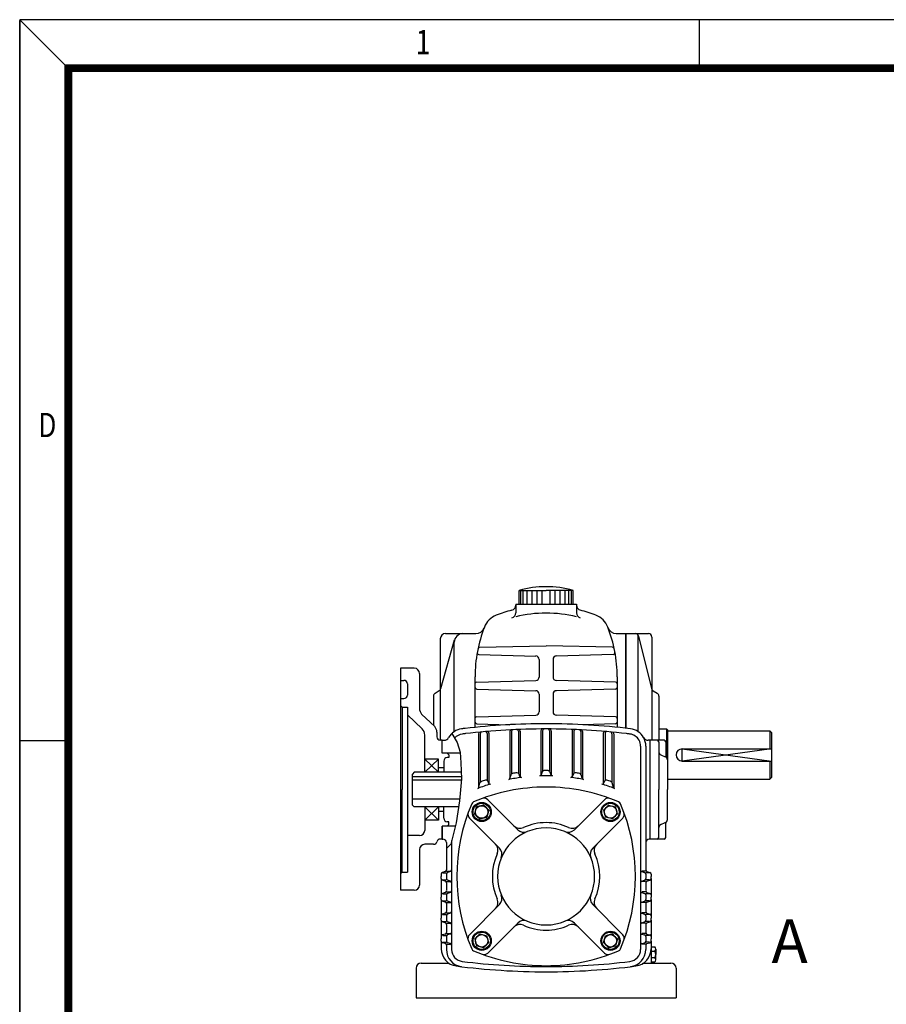
# Model space of a CAD drawing. Extents: x 330 to 1737, y -332 to 663.
# Drawn here: x 331 to 629, y 323 to 662 of the extents above; entities that cross this region are included whole.
import ezdxf

# ---------------------------------------------------------------- set-up
doc = ezdxf.new("R2010")
doc.units = 0
doc.header["$LTSCALE"] = 5
doc.layers.get('0').update_dxf_attribs({"color": 3, "linetype": 'CONTINUOUS'})
doc.layers.add('BASE', color=2, linetype='CONTINUOUS')
doc.styles.add('CIWHS', font='txt', dxfattribs={"width": 0.8})
doc.styles.add('ROMANS', font='romans.shx')

msp = doc.modelspace()

# ---------------------------------------------------------------- linework, layer by layer
at = {"color": 2}
for p, q in [((330.7, 662.22), (330.7, -331.75)), ((330.73, -314.15), (330.73, 661.95))]:
    msp.add_line(p, q, dxfattribs=at)
at = {"color": 7}
for p, q in [((502.84, 465.55), (512.15, 465.55)), ((502.84, 460.87), (502.84, 465.55)), ((503.42, 460.87), (503.42, 465.55)), ((504.29, 460.87), (504.29, 465.55)), ((505.62, 460.87), (505.62, 465.55)), ((507.3, 460.87), (507.3, 465.55)), ((509.04, 460.87), (509.04, 465.55)), ((510.78, 460.87), (510.78, 465.55)), ((521.46, 465.55), (512.15, 465.55)), ((513.52, 460.87), (513.52, 465.55)), ((515.26, 460.87), (515.26, 465.55)), ((517, 460.87), (517, 465.55)), ((518.68, 460.87), (518.68, 465.55)), ((520.01, 460.87), (520.01, 465.55)), ((520.88, 460.87), (520.88, 465.55)), ((521.46, 460.87), (521.46, 465.55)), ((501.69, 460.87), (501.69, 457.89)), ((501.69, 460.87), (522.61, 460.87)), ((522.61, 460.87), (522.61, 457.89)), ((475.69, 448.92), (475.69, 413.96)), ((475.82, 431.73), (480.59, 448.54)), ((477.48, 450.71), (487.97, 450.71)), ((536.32, 450.71), (539.64, 450.71)), ((539.64, 445.33), (539.64, 450.71)), ((539.64, 450.71), (547.41, 450.71)), ((539.64, 450.71), (539.64, 418.06)), ((539.64, 418.06), (539.64, 450.71)), ((543.82, 450.26), (543.82, 416.92)), ((544.05, 449.8), (548.49, 431.76)), ((548.61, 449.52), (548.61, 413.96)), ((480.47, 416.92), (480.47, 447.72)), ((489.23, 445.97), (512.15, 446.53)), ((535.07, 445.97), (512.15, 446.53)), ((488.98, 443.5), (508.6, 442.97)), ((509.76, 441.78), (509.76, 435.74)), ((514.54, 441.78), (514.54, 435.74)), ((535.32, 443.5), (515.7, 442.97)), ((461.95, 438.76), (461.95, 362.26)), ((466.73, 438.76), (461.95, 438.76)), ((461.95, 434.58), (463.14, 434.58)), ((468.52, 436.97), (468.52, 424.93)), ((487.64, 435.77), (487.64, 418.38)), ((488.23, 433.99), (508.6, 434.54)), ((536.07, 433.99), (515.7, 434.54)), ((536.65, 435.77), (536.65, 418.38)), ((464.34, 433.38), (464.34, 429.5)), ((473.86, 430.15), (475.3, 431.04)), ((488.23, 431.57), (508.6, 431.02)), ((536.07, 431.57), (515.7, 431.02)), ((549.02, 431.03), (550.43, 430.15)), ((461.95, 428.3), (463.14, 428.3)), ((473.3, 429.13), (473.3, 419.12)), ((509.76, 429.83), (509.76, 423.79)), ((514.54, 429.83), (514.54, 423.79)), ((551, 429.13), (551, 413.96)), ((461.95, 425.91), (462.54, 425.31)), ((462.54, 425.31), (462.54, 396.92)), ((462.54, 425.31), (464.34, 425.31)), ((464.34, 425.31), (464.34, 368.53)), ((464.34, 422.7), (469.38, 417.9)), ((469.25, 422.97), (473.76, 418.68)), ((488.23, 422.04), (508.6, 422.59)), ((536.07, 422.04), (515.7, 422.59)), ((488.23, 419.62), (499.66, 419.31)), ((536.07, 419.62), (524.64, 419.31)), ((551, 417.84), (553.69, 417.84)), ((553.69, 417.84), (553.69, 407.96)), ((553.69, 417.84), (553.98, 417.54)), ((553.98, 417.54), (553.98, 400.21)), ((470.31, 402.9), (470.31, 415.74)), ((474.5, 416.72), (474.5, 415.15)), ((476.29, 413.96), (475.69, 413.96)), ((476.29, 413.96), (476.99, 413.96)), ((476.29, 409.47), (476.29, 413.96)), ((476.29, 409.47), (476.29, 413.96)), ((479.68, 416.3), (481.45, 413.17)), ((488.84, 416.16), (488.84, 397.43)), ((489.44, 416.21), (489.44, 399.44)), ((491.83, 416.32), (491.83, 400.09)), ((492.43, 416.37), (492.43, 398.95)), ((499.6, 416.94), (499.6, 400.64)), ((500.2, 416.97), (500.2, 402.28)), ((502.59, 417.03), (502.59, 402.59)), ((503.18, 417.05), (503.18, 401.31)), ((510.36, 417.24), (510.36, 401.86)), ((510.95, 417.24), (510.95, 403.31)), ((513.34, 417.24), (513.34, 403.31)), ((513.94, 417.24), (513.94, 401.86)), ((521.11, 417.05), (521.11, 401.31)), ((521.71, 417.03), (521.71, 402.59)), ((524.1, 416.97), (524.1, 402.28)), ((524.7, 416.94), (524.7, 400.64)), ((531.87, 416.37), (531.87, 398.95)), ((532.47, 416.32), (532.47, 400.09)), ((534.86, 416.21), (534.86, 399.44)), ((535.46, 416.16), (535.46, 397.43)), ((548.01, 413.96), (547.3, 413.96)), ((548.01, 379.89), (548.01, 413.96)), ((552.79, 413.96), (548.01, 413.96)), ((553.98, 417.24), (589.25, 417.24)), ((589.25, 417.24), (589.25, 410.97)), ((589.25, 417.24), (589.84, 416.65)), ((589.84, 416.65), (589.84, 401.11)), ((481.45, 413.17), (482.48, 409.85)), ((544.72, 411.93), (544.72, 367.04)), ((546.51, 411.93), (546.51, 370.86)), ((551, 413.36), (551, 396.92)), ((553.39, 413.36), (553.39, 408.51)), ((589.84, 410.97), (559.06, 406.78)), ((559.06, 406.78), (559.06, 410.97)), ((559.06, 410.97), (589.84, 406.78)), ((559.06, 410.97), (589.84, 410.97)), ((475.09, 407.38), (470.31, 402.9)), ((470.31, 407.38), (475.09, 402.9)), ((475.09, 407.38), (470.31, 407.38)), ((475.09, 402.9), (475.09, 407.38)), ((482.5, 409.47), (476.29, 409.47)), ((478.08, 409.47), (476.29, 409.47)), ((478.68, 408.88), (478.08, 409.47)), ((478.68, 407.98), (478.08, 407.98)), ((478.68, 408.88), (478.68, 407.98)), ((482.48, 409.85), (482.71, 406.19)), ((551.75, 408.87), (553.23, 408.28)), ((553.98, 407.17), (553.98, 396.92)), ((476.89, 404.39), (475.09, 404.39)), ((476.89, 406.78), (476.89, 402.9)), ((482.71, 406.19), (482.94, 400.7)), ((559.06, 406.78), (589.84, 406.78)), ((589.25, 406.78), (589.25, 400.51)), ((466.73, 402.9), (466.13, 402.3)), ((466.13, 391.54), (466.13, 402.3)), ((482.91, 401.29), (466.13, 401.29)), ((482.84, 402.9), (466.73, 402.9)), ((482.94, 400.7), (482.25, 393.03)), ((499.7, 400.84), (500.09, 402.08)), ((502.75, 402.35), (503.02, 401.55)), ((510.82, 403.08), (510.49, 402.08)), ((513.48, 403.08), (513.81, 402.08)), ((521.55, 402.35), (521.27, 401.55)), ((524.59, 400.84), (524.21, 402.08)), ((553.98, 400.51), (589.25, 400.51)), ((589.84, 401.11), (589.25, 400.51)), ((482.89, 400.21), (466.13, 400.21)), ((488.92, 397.72), (489.35, 399.27)), ((492.02, 399.82), (492.23, 399.22)), ((532.28, 399.82), (532.06, 399.22)), ((535.38, 397.72), (534.94, 399.27)), ((462.54, 368.53), (462.54, 396.92)), ((482.3, 393.64), (466.13, 393.64)), ((551, 380.49), (551, 396.92)), ((553.98, 386.68), (553.98, 396.92)), ((466.13, 391.54), (466.73, 390.95)), ((481.93, 390.95), (466.73, 390.95)), ((475.09, 386.46), (470.31, 390.95)), ((470.31, 386.46), (475.09, 390.95)), ((470.31, 390.95), (470.31, 382.88)), ((475.09, 390.95), (475.09, 386.46)), ((476.89, 387.06), (476.89, 390.95)), ((482.25, 393.03), (481.1, 385.47)), ((487.57, 388.58), (488.21, 390.98)), ((490.6, 391.62), (488.21, 390.98)), ((491.48, 390.75), (490.6, 391.62)), ((491.48, 390.75), (492.36, 389.87)), ((492.06, 393.47), (502.41, 383.12)), ((532.24, 393.47), (521.89, 383.12)), ((532.82, 390.75), (531.94, 389.87)), ((532.82, 390.75), (533.69, 391.62)), ((533.69, 391.62), (536.09, 390.98)), ((536.73, 388.58), (536.09, 390.98)), ((476.89, 389.45), (475.09, 389.45)), ((485.72, 387.13), (496.07, 376.78)), ((488.44, 387.71), (487.57, 388.58)), ((488.44, 387.71), (489.32, 386.83)), ((489.32, 386.83), (491.72, 387.47)), ((492.36, 389.87), (491.72, 387.47)), ((538.58, 387.13), (528.23, 376.78)), ((531.94, 389.87), (532.58, 387.47)), ((534.98, 386.83), (532.58, 387.47)), ((535.85, 387.71), (534.98, 386.83)), ((535.85, 387.71), (536.73, 388.58)), ((475.09, 386.46), (470.31, 386.46)), ((476.29, 384.37), (476.29, 379.89)), ((480.83, 384.37), (476.29, 384.37)), ((476.29, 379.89), (476.29, 384.37)), ((478.08, 384.37), (476.29, 384.37)), ((478.68, 385.87), (478.08, 385.87)), ((478.68, 384.97), (478.08, 384.37)), ((478.68, 384.97), (478.68, 385.87)), ((481.1, 385.47), (479.27, 378.14)), ((551.75, 384.97), (553.23, 385.57)), ((553.39, 380.49), (553.39, 385.34)), ((468.52, 381.08), (464.34, 381.08)), ((473.38, 378.1), (470.31, 378.1)), ((476.29, 379.89), (475.69, 379.89)), ((476.29, 379.89), (476.59, 379.89)), ((477.78, 378.69), (477.78, 369.26)), ((479.27, 378.14), (477.78, 376.66)), ((479.58, 379.37), (479.58, 341.87)), ((548.01, 379.89), (547.71, 379.89)), ((552.79, 379.89), (548.01, 379.89)), ((468.52, 376.3), (468.52, 364.05)), ((546.51, 373.45), (546.51, 369.26)), ((461.95, 367.94), (462.54, 368.53)), ((462.54, 368.53), (464.34, 368.53)), ((475.99, 367.8), (475.99, 367.04)), ((475.99, 366.28), (475.99, 367.04)), ((477.37, 368.7), (476.4, 368.37)), ((476.5, 368.24), (477.68, 368.24)), ((477.78, 367.8), (477.78, 366.28)), ((477.84, 368.83), (479.03, 368.83)), ((479.17, 368.7), (478.19, 368.37)), ((544.72, 367.04), (544.72, 341.87)), ((545.13, 368.7), (546.11, 368.37)), ((546.45, 368.83), (545.27, 368.83)), ((546.51, 367.8), (546.51, 366.28)), ((547.8, 368.24), (546.62, 368.24)), ((546.92, 368.7), (547.9, 368.37)), ((548.31, 367.8), (548.31, 367.04)), ((548.31, 366.28), (548.31, 367.04)), ((475.99, 366.28), (475.99, 360.63)), ((477.37, 365.38), (476.4, 365.71)), ((476.5, 365.84), (477.68, 365.84)), ((477.78, 364.82), (477.78, 362.15)), ((477.84, 365.25), (479.03, 365.25)), ((479.17, 365.38), (478.19, 365.71)), ((545.13, 365.38), (546.11, 365.71)), ((546.45, 365.25), (545.27, 365.25)), ((546.51, 364.82), (546.51, 362.15)), ((547.8, 365.84), (546.62, 365.84)), ((546.92, 365.38), (547.9, 365.71)), ((548.31, 366.28), (548.31, 360.63)), ((466.73, 362.26), (461.95, 362.26)), ((475.99, 360.63), (475.99, 359.87)), ((475.99, 359.1), (475.99, 359.87)), ((477.37, 361.52), (476.4, 361.2)), ((476.5, 361.06), (477.68, 361.06)), ((477.78, 360.63), (477.78, 359.1)), ((477.84, 361.66), (479.03, 361.66)), ((479.17, 361.52), (478.19, 361.2)), ((545.13, 361.52), (546.11, 361.2)), ((546.45, 361.66), (545.27, 361.66)), ((546.51, 360.63), (546.51, 359.1)), ((547.8, 361.06), (546.62, 361.06)), ((546.92, 361.52), (547.9, 361.2)), ((548.31, 360.63), (548.31, 359.87)), ((548.31, 359.1), (548.31, 359.87)), ((475.99, 359.1), (475.99, 353.46)), ((477.37, 358.21), (476.4, 358.54)), ((476.5, 358.67), (477.68, 358.67)), ((477.78, 357.64), (477.78, 354.92)), ((477.84, 358.08), (479.03, 358.08)), ((479.17, 358.21), (478.19, 358.54)), ((485.72, 346.95), (496.07, 357.3)), ((538.58, 346.95), (528.23, 357.3)), ((545.13, 358.21), (546.11, 358.54)), ((546.45, 358.08), (545.27, 358.08)), ((546.51, 357.64), (546.51, 354.92)), ((547.8, 358.67), (546.62, 358.67)), ((546.92, 358.21), (547.9, 358.54)), ((548.31, 359.1), (548.31, 353.46)), ((475.99, 353.46), (475.99, 352.7)), ((477.37, 354.35), (476.4, 354.03)), ((476.5, 353.89), (477.68, 353.89)), ((477.78, 353.46), (477.78, 351.93)), ((477.84, 354.49), (479.03, 354.49)), ((479.17, 354.35), (478.19, 354.03)), ((545.13, 354.35), (546.11, 354.03)), ((546.45, 354.49), (545.27, 354.49)), ((546.51, 353.46), (546.51, 351.93)), ((547.8, 353.89), (546.62, 353.89)), ((546.92, 354.35), (547.9, 354.03)), ((548.31, 353.46), (548.31, 352.7)), ((475.99, 351.93), (475.99, 352.7)), ((475.99, 351.93), (475.99, 346.29)), ((477.37, 351.04), (476.4, 351.36)), ((476.5, 351.5), (477.68, 351.5)), ((477.78, 350.47), (477.78, 347.75)), ((477.84, 350.9), (479.03, 350.9)), ((479.17, 351.04), (478.19, 351.36)), ((492.06, 340.61), (502.41, 350.96)), ((532.24, 340.61), (521.89, 350.96)), ((545.13, 351.04), (546.11, 351.36)), ((546.45, 350.9), (545.27, 350.9)), ((546.51, 350.47), (546.51, 347.75)), ((547.8, 351.5), (546.62, 351.5)), ((546.92, 351.04), (547.9, 351.36)), ((548.31, 351.93), (548.31, 352.7)), ((548.31, 351.93), (548.31, 346.29)), ((475.99, 346.29), (475.99, 345.52)), ((477.37, 347.18), (476.4, 346.86)), ((476.5, 346.72), (477.68, 346.72)), ((477.78, 346.29), (477.78, 344.76)), ((477.84, 347.32), (479.03, 347.32)), ((479.17, 347.18), (478.19, 346.86)), ((488.44, 346.37), (487.57, 345.5)), ((488.44, 346.37), (489.32, 347.25)), ((489.32, 347.25), (491.72, 346.61)), ((492.36, 344.21), (491.72, 346.61)), ((531.94, 344.21), (532.58, 346.61)), ((534.98, 347.25), (532.58, 346.61)), ((535.85, 346.37), (534.98, 347.25)), ((535.85, 346.37), (536.73, 345.5)), ((545.13, 347.18), (546.11, 346.86)), ((546.45, 347.32), (545.27, 347.32)), ((546.51, 346.29), (546.51, 344.76)), ((547.8, 346.72), (546.62, 346.72)), ((546.92, 347.18), (547.9, 346.86)), ((548.31, 346.29), (548.31, 345.52)), ((475.99, 344.76), (475.99, 345.52)), ((475.99, 344.76), (475.99, 342.1)), ((477.37, 343.87), (476.4, 344.19)), ((476.5, 344.33), (477.68, 344.33)), ((477.78, 343.3), (477.78, 341.87)), ((477.84, 343.73), (479.03, 343.73)), ((479.17, 343.87), (478.19, 344.19)), ((487.57, 345.5), (488.21, 343.1)), ((490.6, 342.46), (488.21, 343.1)), ((491.48, 343.33), (490.6, 342.46)), ((491.48, 343.33), (492.36, 344.21)), ((532.82, 343.33), (531.94, 344.21)), ((532.82, 343.33), (533.69, 342.46)), ((533.69, 342.46), (536.09, 343.1)), ((536.73, 345.5), (536.09, 343.1)), ((545.13, 343.87), (546.11, 344.19)), ((546.45, 343.73), (545.27, 343.73)), ((546.51, 343.3), (546.51, 341.87)), ((547.8, 344.33), (546.62, 344.33)), ((546.92, 343.87), (547.9, 344.19)), ((548.31, 344.76), (548.31, 345.52)), ((548.31, 344.76), (548.31, 342.1)), ((548.31, 342.74), (549.59, 342.74)), ((548.31, 342.1), (548.31, 337.16)), ((548.31, 341.25), (549.59, 341.25)), ((549.99, 342), (549.99, 341.25)), ((549.99, 341.25), (549.99, 340.15)), ((549.99, 338.29), (549.99, 340.15)), ((469.12, 337.16), (478.6, 337.16)), ((545.7, 337.16), (555.18, 337.16)), ((546.21, 337.16), (548.31, 337.16)), ((548.31, 339.04), (549.59, 339.04)), ((548.31, 337.55), (549.59, 337.55)), ((467.32, 335.36), (467.32, 325.2)), ((556.97, 335.36), (556.97, 325.2)), ((467.32, 325.2), (556.97, 325.2))]:
    msp.add_line(p, q, dxfattribs=at)
msp.add_line((330.7, -331.75), (330.7, 463.43))
for centre, radius in [((489.96, 389.23), 3.29), ((489.96, 389.23), 2.99), ((489.96, 389.23), 2.15), ((534.34, 389.23), 3.29), ((534.34, 389.23), 2.99), ((534.34, 389.23), 2.15), ((489.96, 344.85), 3.29), ((489.96, 344.85), 2.99), ((489.96, 344.85), 2.15), ((534.34, 344.85), 3.29), ((534.34, 344.85), 2.99), ((534.34, 344.85), 2.15)]:
    msp.add_circle(centre, radius, dxfattribs=at)
for centre, radius, start, end in [((512.15, 432.72), 34.13, 74.163, 105.837), ((512.15, 413.06), 47.21, 104.4775, 111.3564), ((499.9, 460.51), 1.79, 284.4775, 0), ((524.4, 460.51), 1.79, 180, 255.5225), ((512.15, 413.06), 47.21, 68.6436, 75.5225), ((497.57, 450.35), 7.17, 111.3564, 158.6436), ((499.9, 457.89), 1.79, 285.2852, 0), ((512.15, 413.06), 44.68, 76.4629, 103.5371), ((524.4, 457.89), 1.79, 180, 254.7148), ((526.73, 450.35), 7.17, 21.3564, 68.6436), ((534.86, 435.77), 47.21, 158.6436, 180), ((487.97, 453.7), 2.99, 270, 339.0752), ((489.44, 435.77), 47.21, 0, 21.3564), ((536.32, 453.7), 2.99, 197.5397, 270), ((477.48, 448.92), 1.79, 90, 180), ((483.46, 447.72), 2.99, 90, 180), ((542.89, 449.52), 1.2, 13.8287, 90), ((547.41, 449.52), 1.2, 0, 90), ((489.24, 445.37), 0.598, 91.3972, 168.1143), ((535.06, 445.37), 0.598, 11.8857, 88.6028), ((488.99, 444.1), 0.598, 169.7054, 268.4518), ((508.56, 441.78), 1.2, 0, 88.4518), ((515.73, 441.78), 1.2, 91.5482, 180), ((535.3, 444.1), 0.598, 271.5482, 10.2946), ((466.73, 436.97), 1.79, 0, 90), ((463.14, 433.38), 1.2, 0, 90), ((508.56, 435.74), 1.2, 271.5482, 0), ((515.73, 435.74), 1.2, 180, 268.4518), ((474.67, 432.06), 1.2, 302.0054, 344.1597), ((488.24, 433.4), 0.598, 91.5482, 180), ((488.24, 432.17), 0.598, 180, 268.4518), ((508.56, 429.83), 1.2, 0, 88.4518), ((515.73, 429.83), 1.2, 91.5482, 180), ((536.05, 433.4), 0.598, 0, 88.4518), ((536.05, 432.17), 0.598, 271.5482, 0), ((549.65, 432.04), 1.2, 193.8287, 237.9946), ((463.14, 429.5), 1.2, 270, 0), ((474.5, 429.13), 1.2, 122.0054, 180), ((549.8, 429.13), 1.2, 0, 57.9946), ((471.51, 424.93), 2.99, 180, 221.0091), ((488.24, 421.44), 0.598, 91.5482, 180), ((508.56, 423.79), 1.2, 271.5482, 0), ((515.73, 423.79), 1.2, 180, 268.4518), ((536.05, 421.44), 0.598, 0, 88.4518), ((467.32, 415.74), 2.99, 0, 46.4321), ((471.51, 416.72), 2.99, 0, 41.0091), ((483.76, 411.93), 5.98, 96.9554, 150.5752), ((512.15, 179.23), 240.41, 96.6766, 96.9554), ((512.15, 179.23), 240.41, 90, 96.6766), ((512.15, 179.23), 238.61, 90, 96.6766), ((488.24, 420.22), 0.598, 180, 268.4518), ((500.2, 416.94), 0.598, 92.8786, 180), ((500.79, 416.97), 0.598, 92.7345, 180), ((501.99, 417.03), 0.598, 0, 92.4465), ((502.59, 417.05), 0.598, 0, 92.3025), ((510.95, 417.24), 0.598, 90.2877, 180), ((511.55, 417.24), 0.598, 90.1439, 180), ((512.15, 179.23), 240.41, 83.0446, 90), ((512.15, 179.23), 238.61, 83.3234, 90), ((512.75, 417.24), 0.598, 0, 89.8561), ((513.34, 417.24), 0.598, 0, 89.7123), ((521.71, 417.05), 0.598, 87.6975, 180), ((522.31, 417.03), 0.598, 87.5535, 180), ((523.5, 416.97), 0.598, 0, 87.2655), ((524.1, 416.94), 0.598, 0, 87.1214), ((536.05, 420.22), 0.598, 271.5482, 0), ((540.54, 411.93), 5.98, 29.4248, 83.0446), ((475.69, 415.15), 1.2, 180, 270), ((476.99, 415.75), 1.79, 270, 330.5752), ((483.76, 411.93), 4.18, 96.9554, 139.0423), ((512.15, 179.23), 238.61, 96.6766, 96.9554), ((489.44, 416.16), 0.598, 95.4753, 180), ((490.04, 416.21), 0.598, 95.3308, 180), ((491.23, 416.32), 0.598, 0, 95.0419), ((491.83, 416.37), 0.598, 0, 94.8975), ((532.47, 416.37), 0.598, 85.1025, 180), ((533.07, 416.32), 0.598, 84.9581, 180), ((534.26, 416.21), 0.598, 0, 84.6692), ((534.86, 416.16), 0.598, 0, 84.5247), ((512.15, 179.23), 238.61, 83.0446, 83.3234), ((540.54, 411.93), 4.18, 29.4248, 83.0446), ((540.54, 411.93), 4.18, 0, 29.2529), ((547.3, 415.75), 1.79, 209.4248, 270), ((540.54, 411.93), 5.98, 0, 29.2529), ((550.4, 413.36), 0.598, 0, 90), ((552.79, 413.36), 0.598, 0, 90), ((559.06, 408.88), 2.09, 90, 270), ((478.08, 406.78), 1.2, 90, 180), ((552.19, 409.98), 1.2, 180, 248.1986), ((552.79, 407.17), 1.2, 0, 68.1986), ((553.98, 408.51), 0.598, 180, 228.1897), ((512.15, 335.96), 65.74, 97.4136, 101.3154), ((499.13, 401.01), 0.598, 281.3154, 342.8434), ((500.66, 401.91), 0.598, 99.8836, 162.8434), ((512.15, 335.96), 67.54, 98.5618, 99.8836), ((502.18, 402.15), 0.598, 19.0925, 98.5618), ((503.59, 401.75), 0.598, 199.0925, 277.4136), ((509.92, 402.26), 0.598, 271.9256, 341.6971), ((512.15, 335.96), 65.74, 90, 91.9256), ((511.39, 402.9), 0.598, 90.6518, 161.6971), ((512.15, 335.96), 67.54, 90, 90.6518), ((512.15, 335.96), 67.54, 89.3482, 90), ((512.15, 335.96), 65.74, 88.0744, 90), ((512.91, 402.9), 0.598, 18.3029, 89.3482), ((514.38, 402.26), 0.598, 198.3029, 268.0744), ((520.71, 401.75), 0.598, 262.5864, 340.9075), ((512.15, 335.96), 65.74, 78.6846, 82.5864), ((522.11, 402.15), 0.598, 81.4382, 160.9075), ((512.15, 335.96), 67.54, 80.1164, 81.4382), ((523.64, 401.91), 0.598, 17.1566, 80.1164), ((525.17, 401.01), 0.598, 197.1566, 258.6846), ((512.15, 334.47), 63.35, 90, 113.2504), ((512.15, 335.96), 65.74, 106.9591, 111.0266), ((488.35, 397.88), 0.598, 291.0266, 344.3297), ((489.93, 399.1), 0.598, 109.3865, 164.3297), ((512.15, 335.96), 67.54, 108.0052, 109.3865), ((491.46, 399.62), 0.598, 19.4592, 108.0052), ((492.8, 399.42), 0.598, 199.4592, 286.9591), ((512.15, 334.47), 63.35, 66.7496, 90), ((531.5, 399.42), 0.598, 253.0409, 340.5408), ((512.15, 335.96), 65.74, 68.9734, 73.0409), ((532.84, 399.62), 0.598, 71.9948, 160.5408), ((512.15, 335.96), 67.54, 70.6135, 71.9948), ((534.37, 399.1), 0.598, 15.6703, 70.6135), ((535.95, 397.88), 0.598, 195.6703, 248.9734), ((490.79, 392.2), 1.79, 45, 110.3018), ((533.51, 392.2), 1.79, 69.6982, 135), ((544.72, 367.04), 63.35, 156.7496, 203.2504), ((487.61, 391.58), 1.2, 113.2504, 156.7496), ((536.68, 391.58), 1.2, 23.2504, 66.7496), ((479.58, 367.04), 63.35, 336.7496, 23.2504), ((478.08, 387.06), 1.2, 180, 270), ((486.99, 388.4), 1.79, 159.6982, 225), ((537.31, 388.4), 1.79, 315, 20.3018), ((512.15, 367.04), 16.73, 90, 270), ((503.16, 386.59), 2.99, 225, 294.6825), ((512.15, 367.04), 18.53, 90, 114.6825), ((512.15, 367.04), 18.53, 65.3175, 90), ((512.15, 367.04), 16.73, 270, 90), ((521.13, 386.59), 2.99, 245.3175, 315), ((552.19, 383.86), 1.2, 111.8014, 180), ((552.79, 386.68), 1.2, 291.8014, 0), ((553.98, 385.34), 0.598, 131.8103, 180), ((468.52, 382.88), 1.79, 270, 0), ((504.52, 385.23), 2.99, 225, 292.7414), ((519.77, 385.23), 2.99, 247.2586, 315), ((550.4, 380.49), 0.598, 270, 0), ((552.79, 380.49), 0.598, 270, 0), ((470.31, 376.3), 1.79, 90, 180), ((473.38, 379.29), 1.2, 270, 345.5225), ((475.69, 378.69), 1.2, 90, 165.5225), ((476.59, 378.69), 1.2, 0, 90), ((492.6, 376.02), 2.99, 335.3175, 45), ((493.96, 374.66), 2.99, 337.2586, 45), ((530.34, 374.66), 2.99, 135, 202.7414), ((531.7, 376.02), 2.99, 135, 204.6825), ((547.71, 378.69), 1.2, 90, 180), ((512.15, 367.04), 18.53, 155.3175, 204.6825), ((512.15, 367.04), 18.53, 335.3175, 24.6825), ((476.59, 367.8), 0.598, 108.4349, 180), ((477.19, 369.26), 0.598, 288.4349, 0), ((478.38, 367.8), 0.598, 108.4349, 180), ((478.98, 369.26), 0.598, 288.4349, 0), ((545.32, 369.26), 0.598, 180, 251.5651), ((545.92, 367.8), 0.598, 0, 71.5651), ((547.11, 369.26), 0.598, 180, 251.5651), ((547.71, 367.8), 0.598, 0, 71.5651), ((466.73, 364.05), 1.79, 270, 0), ((476.59, 366.28), 0.598, 180, 251.5651), ((477.19, 364.82), 0.598, 0, 71.5651), ((478.38, 366.28), 0.598, 180, 251.5651), ((478.98, 364.82), 0.598, 0, 71.5651), ((545.32, 364.82), 0.598, 108.4349, 180), ((545.92, 366.28), 0.598, 288.4349, 0), ((547.11, 364.82), 0.598, 108.4349, 180), ((547.71, 366.28), 0.598, 288.4349, 0), ((476.59, 360.63), 0.598, 108.4349, 180), ((477.19, 362.09), 0.598, 288.4349, 0), ((478.38, 360.63), 0.598, 108.4349, 180), ((478.98, 362.09), 0.598, 288.4349, 0), ((493.96, 359.42), 2.99, 315, 22.7414), ((530.34, 359.42), 2.99, 157.2586, 225), ((545.32, 362.09), 0.598, 180, 251.5651), ((545.92, 360.63), 0.598, 0, 71.5651), ((547.11, 362.09), 0.598, 180, 251.5651), ((547.71, 360.63), 0.598, 0, 71.5651), ((476.59, 359.1), 0.598, 180, 251.5651), ((477.19, 357.64), 0.598, 0, 71.5651), ((478.38, 359.1), 0.598, 180, 251.5651), ((478.98, 357.64), 0.598, 0, 71.5651), ((492.6, 358.06), 2.99, 315, 24.6825), ((531.7, 358.06), 2.99, 155.3175, 225), ((545.32, 357.64), 0.598, 108.4349, 180), ((545.92, 359.1), 0.598, 288.4349, 0), ((547.11, 357.64), 0.598, 108.4349, 180), ((547.71, 359.1), 0.598, 288.4349, 0), ((476.59, 353.46), 0.598, 108.4349, 180), ((477.19, 354.92), 0.598, 288.4349, 0), ((478.38, 353.46), 0.598, 108.4349, 180), ((478.98, 354.92), 0.598, 288.4349, 0), ((545.32, 354.92), 0.598, 180, 251.5651), ((545.92, 353.46), 0.598, 0, 71.5651), ((547.11, 354.92), 0.598, 180, 251.5651), ((547.71, 353.46), 0.598, 0, 71.5651), ((476.59, 351.93), 0.598, 180, 251.5651), ((477.19, 350.47), 0.598, 0, 71.5651), ((478.38, 351.93), 0.598, 180, 251.5651), ((478.98, 350.47), 0.598, 0, 71.5651), ((503.16, 347.49), 2.99, 65.3175, 135), ((504.52, 348.85), 2.99, 67.2586, 135), ((512.15, 367.04), 18.53, 245.3175, 270), ((512.15, 367.04), 18.53, 270, 294.6825), ((519.77, 348.85), 2.99, 45, 112.7414), ((521.13, 347.49), 2.99, 45, 114.6825), ((545.32, 350.47), 0.598, 108.4349, 180), ((545.92, 351.93), 0.598, 288.4349, 0), ((547.11, 350.47), 0.598, 108.4349, 180), ((547.71, 351.93), 0.598, 288.4349, 0), ((476.59, 346.29), 0.598, 108.4349, 180), ((477.19, 347.75), 0.598, 288.4349, 0), ((478.38, 346.29), 0.598, 108.4349, 180), ((478.98, 347.75), 0.598, 288.4349, 0), ((486.99, 345.68), 1.79, 135, 200.3018), ((537.31, 345.68), 1.79, 339.6982, 45), ((545.32, 347.75), 0.598, 180, 251.5651), ((545.92, 346.29), 0.598, 0, 71.5651), ((547.11, 347.75), 0.598, 180, 251.5651), ((547.71, 346.29), 0.598, 0, 71.5651), ((476.59, 344.76), 0.598, 180, 251.5651), ((477.19, 343.3), 0.598, 0, 71.5651), ((478.38, 344.76), 0.598, 180, 251.5651), ((478.98, 343.3), 0.598, 0, 71.5651), ((545.32, 343.3), 0.598, 108.4349, 180), ((545.92, 344.76), 0.598, 288.4349, 0), ((547.11, 343.3), 0.598, 108.4349, 180), ((547.71, 344.76), 0.598, 288.4349, 0), ((549.1, 342), 0.893, 303.346, 56.654), ((481.97, 342.1), 5.98, 180, 262.603), ((483.76, 341.87), 5.98, 180, 263.0446), ((483.76, 341.87), 4.18, 180, 263.0446), ((487.61, 342.5), 1.2, 203.2504, 246.7496), ((512.15, 399.61), 63.35, 246.7496, 270), ((490.79, 341.88), 1.79, 249.6982, 315), ((512.15, 399.61), 63.35, 270, 293.2504), ((533.51, 341.88), 1.79, 225, 290.3018), ((536.68, 342.5), 1.2, 293.2504, 336.7496), ((540.54, 341.87), 4.18, 276.9554, 0), ((540.54, 341.87), 5.98, 276.9554, 0), ((542.33, 342.1), 5.98, 277.397, 0), ((548.27, 340.15), 1.72, 319.9744, 40.0256), ((469.12, 335.36), 1.79, 90, 180), ((512.15, 574.58), 240.41, 262.603, 270), ((512.15, 574.58), 238.61, 263.0446, 270), ((512.15, 574.58), 238.61, 270, 276.9554), ((512.15, 574.58), 240.41, 270, 277.397), ((546.21, 335.36), 1.79, 90, 119.9466), ((549.1, 338.29), 0.893, 303.346, 56.654), ((555.18, 335.36), 1.79, 0, 90)]:
    msp.add_arc(centre, radius, start, end, dxfattribs=at)
at = {"layer": 'BASE'}
for p, q in [((330.73, 662.22), (347.46, 645.49)), ((565, 645.49), (565, 662.22)), ((347.46, 413.73), (330.73, 413.73))]:
    msp.add_line(p, q, dxfattribs=at)
msp.add_lwpolyline([(1736.34, -331.75), (1736.34, 662.22), (330.73, 662.22), (330.73, -331.75)], close=True, dxfattribs=at)
at = {"layer": 'BASE', "const_width": 2.68}
msp.add_lwpolyline([(347.46, -315.01), (1719.61, -315.01), (1719.61, 645.49), (347.46, 645.49)], close=True, dxfattribs=at)

# ---------------------------------------------------------------- texts
at = {"color": 7, "style": 'ROMANS'}
msp.add_text('A', height=15.06, dxfattribs=at).set_placement((589.84, 337.16))
at = {"layer": 'BASE', "color": 7, "style": 'CIWHS', "width": 0.8}
for s, p in [('1', (467.22, 650.34)), ('D', (337.08, 518.38))]:
    msp.add_text(s, height=8.37, dxfattribs=at).set_placement(p)

doc.saveas('drawing.dxf')
